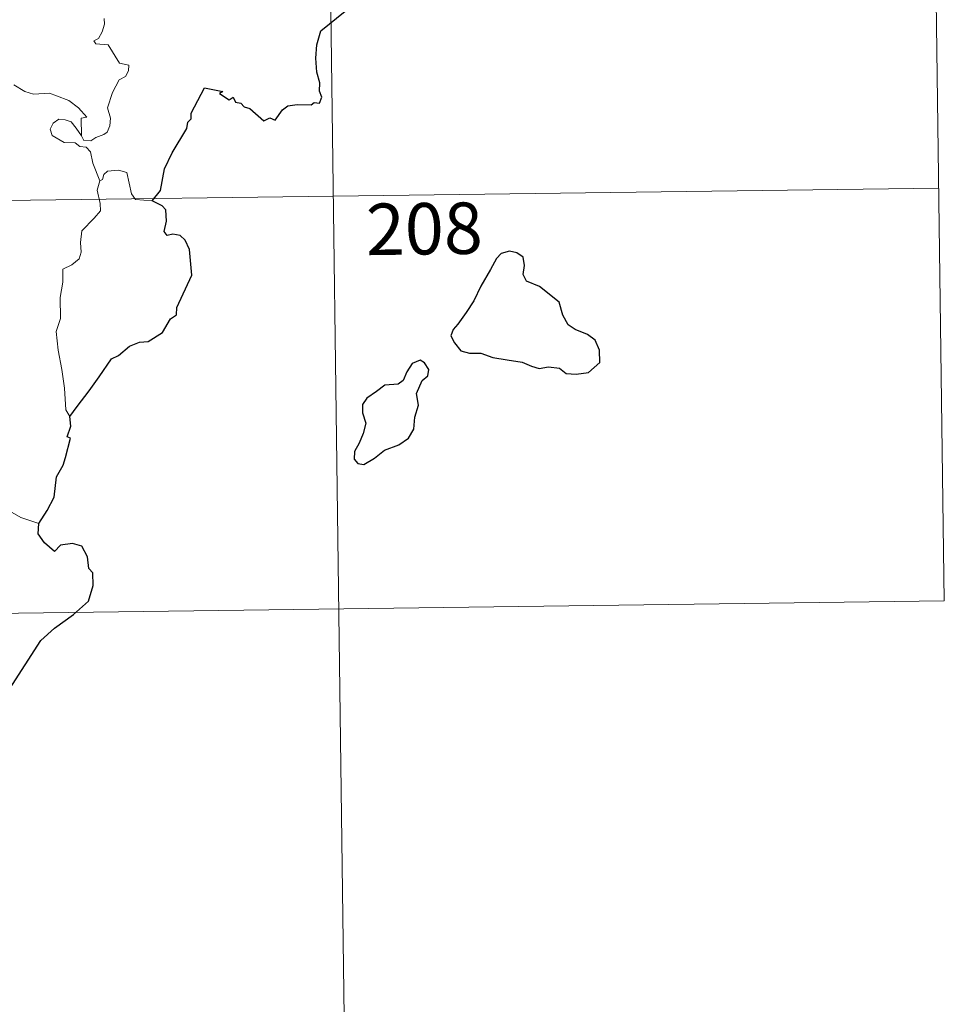
# Model space of a CAD drawing. Units: metres. Extents: x 589818 to 594312, y 4705485 to 4708513.
# Drawn here: x 590402 to 590537, y 4707368 to 4707511 of the extents above; entities that cross this region are included whole.
import ezdxf
from ezdxf.enums import TextEntityAlignment as Align

# ---------------------------------------------------------------- set-up
doc = ezdxf.new("R2010")
doc.units = ezdxf.units.M
doc.header["$MEASUREMENT"] = 0
doc.layers.add('Level 63', color=7, linetype='Continuous', lineweight=0)
doc.styles.add('Arial', font='ARIAL.TTF', dxfattribs={"height": 0.2})

msp = doc.modelspace()

# ---------------------------------------------------------------- linework, layer by layer
at = {"layer": 'Level 63', "linetype": 'Continuous', "lineweight": 0}
for points in [[(590535, 4707547.05), (590536.6, 4707426.6)], [(590446.73, 4707545.88), (590450.72, 4707244.75)], [(590414.11, 4707511.54), (590414.17, 4707510.75), (590413.82, 4707509.6), (590413.32, 4707508.66), (590412.64, 4707508.3), (590412.9, 4707507.88), (590414.7, 4707507.7), (590416.38, 4707505.05), (590417.71, 4707504.75), (590417.67, 4707503.94), (590417.25, 4707503.08), (590416.31, 4707502.62), (590415.34, 4707500.79), (590414.62, 4707498.51), (590415.03, 4707497), (590414.97, 4707495.9), (590414.55, 4707494.97), (590414.08, 4707494.65), (590412.93, 4707494.19), (590412.2, 4707493.73), (590411.17, 4707493.74), (590410.82, 4707494.46)], [(590410.82, 4707494.46), (590410.79, 4707497.01), (590411.58, 4707497.16), (590410.39, 4707498.55), (590408.99, 4707499.6), (590407.18, 4707500.28), (590406.16, 4707500.67), (590403.8, 4707500.5), (590402.57, 4707500.92), (590400.96, 4707501.89)], [(590413.47, 4707487.86), (590412.48, 4707490.44), (590412.13, 4707492.1), (590411.5, 4707492.77), (590410.59, 4707492.88), (590409.89, 4707493.43), (590408.29, 4707493.48), (590406.55, 4707494.48), (590406.26, 4707495.42), (590406.67, 4707496.29), (590407.51, 4707496.87), (590408.42, 4707496.8), (590409.31, 4707496.48), (590410.02, 4707495.58), (590410.82, 4707494.46)], [(590421.13, 4707484.95), (590418.71, 4707485.15), (590418.1, 4707485.99), (590417.43, 4707489.08), (590416.2, 4707489.44), (590414.62, 4707489.3), (590414.06, 4707488.79), (590413.9, 4707488.07), (590413.47, 4707487.86)], [(590094.43, 4707480.97), (590535.8, 4707486.83)], [(590413.47, 4707487.86), (590413.1, 4707486.54), (590413.56, 4707484.59), (590413.59, 4707483.52), (590412.67, 4707482.45), (590410.89, 4707480.59), (590410.68, 4707478.89), (590410.79, 4707477.46), (590410.47, 4707476.48), (590409.4, 4707475.62), (590408.09, 4707474.97), (590408.1, 4707473.09), (590407.73, 4707470.86), (590407.77, 4707467.81), (590407.13, 4707465.91), (590407.41, 4707463.17), (590407.96, 4707460.36), (590408.32, 4707457.62), (590408.52, 4707454.48), (590409.11, 4707453.48)], [(590404.62, 4707437.88), (590401.96, 4707438.77), (590399, 4707440.46), (590397.14, 4707442.28), (590395.79, 4707443.44), (590393.25, 4707445.26), (590391.5, 4707446.94)], [(590095.23, 4707420.73), (590536.6, 4707426.6)]]:
    msp.add_lwpolyline(points, dxfattribs=at)
at = {"layer": 'Level 63', "linetype": 'Continuous', "lineweight": 30}
for points in [[(590421.13, 4707484.95), (590422.35, 4707486.45), (590422.92, 4707489.62), (590424.04, 4707491.95), (590426.16, 4707495.5), (590426.34, 4707496.43), (590426.8, 4707496.92), (590426.83, 4707497.77), (590428.73, 4707501.46), (590431.43, 4707500.89), (590430.95, 4707500.64), (590432.33, 4707499.69), (590432.92, 4707500.08), (590433.26, 4707499.35), (590434.07, 4707499.19), (590434.53, 4707498.68), (590435.34, 4707498.41), (590437.38, 4707496.65), (590438.28, 4707497.08), (590439.07, 4707496.72), (590440.11, 4707498.23), (590440.88, 4707498.81), (590442.28, 4707499.02), (590444.29, 4707498.99), (590444.73, 4707499.31), (590445.51, 4707499.19), (590445.87, 4707500.07), (590445.52, 4707500.95), (590445.56, 4707502.17), (590445.12, 4707503.75), (590444.99, 4707505.77), (590445.14, 4707507.72), (590445.69, 4707509.78), (590449.24, 4707512.65)], [(590409.11, 4707453.48), (590410.19, 4707454.97), (590411.92, 4707457.22), (590413.41, 4707459.29), (590415.2, 4707461.91), (590416.22, 4707462.4), (590417.82, 4707463.77), (590419.26, 4707464.32), (590420.53, 4707464.44), (590422.61, 4707465.75), (590423.8, 4707467.74), (590424.66, 4707468.34), (590424.71, 4707469.42), (590426.89, 4707474.13), (590426.55, 4707477.86), (590425.95, 4707479.23), (590425.22, 4707479.9), (590424.11, 4707480.09), (590423.31, 4707479.91), (590422.88, 4707480.5), (590423.19, 4707481.99), (590423.09, 4707483.63), (590422.57, 4707484.21), (590421.13, 4707484.95)], [(590465.68, 4707466.99), (590464.98, 4707466.17), (590464.68, 4707465.25), (590465.19, 4707464.25), (590466.13, 4707463.06), (590467.39, 4707462.75), (590469.03, 4707462.74), (590470.78, 4707462.13), (590472.87, 4707461.78), (590475.06, 4707461.43), (590476.41, 4707460.82), (590477.52, 4707460.52), (590478.88, 4707460.76), (590480.5, 4707460.55), (590481.46, 4707459.75), (590482.94, 4707459.67), (590484.75, 4707459.92), (590486.39, 4707461.36), (590486.34, 4707463.16), (590485.72, 4707464.64), (590484.59, 4707465.45), (590482.77, 4707466.18), (590481.79, 4707466.87), (590480.99, 4707468.29), (590480.45, 4707470.18), (590477.6, 4707472.46), (590475.69, 4707473.25), (590475.2, 4707474.2), (590475.42, 4707475.53), (590475.19, 4707476.73), (590474.28, 4707477.36), (590473.2, 4707477.62), (590472.02, 4707477.27), (590471.3, 4707476.56), (590470.42, 4707474.95), (590469.05, 4707472.53), (590468.03, 4707470.36), (590466.88, 4707468.67), (590465.68, 4707466.99)], [(590454.97, 4707448.61), (590457.07, 4707449.35), (590458.48, 4707450.33), (590459.26, 4707451.66), (590459.39, 4707453.42), (590459.93, 4707455.13), (590459.64, 4707456.86), (590460.46, 4707458.76), (590461.33, 4707459.41), (590461.44, 4707460.36), (590460.8, 4707461.33), (590460.17, 4707461.71), (590459.04, 4707461.22), (590458.24, 4707460.01), (590457.69, 4707458.73), (590456.99, 4707458.2), (590455.05, 4707458.06), (590453.83, 4707457.13), (590452.42, 4707456.18), (590451.76, 4707455.27), (590451.79, 4707454.01), (590452.28, 4707452.52), (590451.86, 4707451.02), (590451.28, 4707449.61), (590450.62, 4707448.41), (590450.57, 4707447.27), (590451.1, 4707446.62), (590451.96, 4707446.51), (590453.54, 4707447.41), (590454.97, 4707448.61)], [(590404.62, 4707437.88), (590405.81, 4707439.78), (590406.82, 4707441.74), (590407.16, 4707444.72), (590408.15, 4707446.38), (590408.49, 4707447.5), (590409.21, 4707450.35), (590408.75, 4707450.53), (590409.24, 4707452.1), (590409.11, 4707453.48)], [(590394.47, 4707405.73), (590396.69, 4707408.52), (590398.25, 4707410.54), (590400.3, 4707413.7), (590402.61, 4707417.26), (590404.89, 4707420.83), (590406.9, 4707422.62), (590409.65, 4707424.59), (590411.82, 4707426.55), (590412.54, 4707428.82), (590412.49, 4707430.7), (590411.88, 4707431.34), (590411.68, 4707433.02), (590410.86, 4707434.6), (590409.51, 4707434.98), (590407.76, 4707434.75), (590406.9, 4707433.82), (590405.44, 4707435.08), (590404.52, 4707436.36), (590404.62, 4707437.88)]]:
    msp.add_lwpolyline(points, dxfattribs=at)

# ---------------------------------------------------------------- texts
at = {"layer": 'Level 63', "linetype": 'Continuous', "lineweight": 13, "style": 'Arial'}
msp.add_text('208', height=7.5, rotation=0.7614, dxfattribs=at).set_placement((590460.79, 4707480.89), align=Align.MIDDLE_CENTER)

doc.saveas('drawing.dxf')
